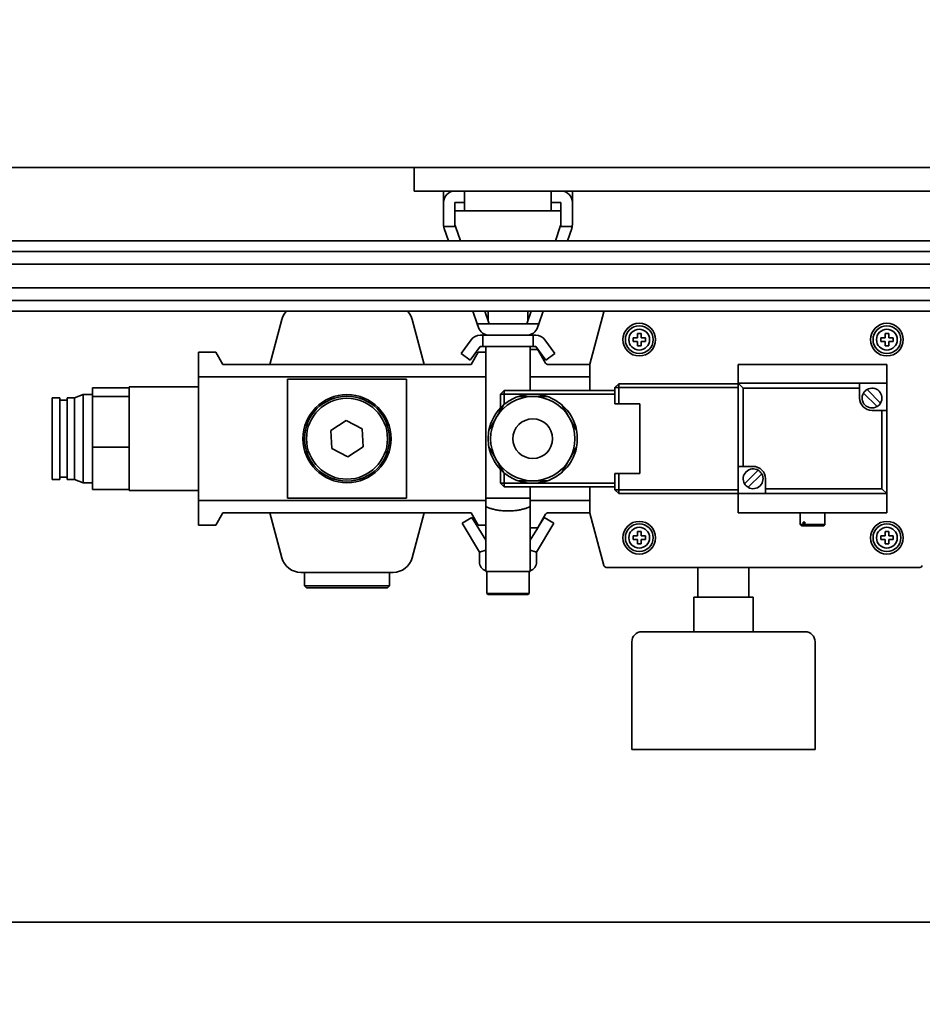
# Model space of a CAD drawing. Extents: x 789 to 12974, y 627 to 1679.
# Drawn here: x 12705 to 12712, y 814 to 822 of the extents above; entities that cross this region are included whole.
import ezdxf

# ---------------------------------------------------------------- set-up
doc = ezdxf.new("R2010")
doc.units = 0
doc.header["$MEASUREMENT"] = 0
doc.layers.get('Defpoints').update_dxf_attribs({"linetype": 'CONTINUOUS'})
doc.layers.add('0100.0 MAIN  LEFT HAND MACHINE TIPOFF', color=7, linetype='CONTINUOUS')
doc.layers.add('Visible Edges(Pearson)', color=7, linetype='CONTINUOUS', lineweight=35)
doc.styles.add('Text1', font='arial.ttf', dxfattribs={"width": 0.95})
doc.dimstyles.new('ACAD DIMS$0', dxfattribs={"dimtxt": 1.5, "dimasz": 1.5, "dimexe": 1.5, "dimexo": 1.5, "dimgap": 0.09, "dimtad": 0, "dimtih": 1, "dimtoh": 1, "dimdec": 6, "dimzin": 12, "dimdsep": 46, "dimlunit": 5, "dimtxsty": 'Text1', "dimcen": 0.09, "dimclrd": 1, "dimclre": 1, "dimclrt": 256, "dimadec": 0, "dimazin": 0, "dimtfac": 1, "dimtdec": 6, "dimtofl": 0, "dimtmove": 0, "dimatfit": 3, "dimfxl": 1.5, "dimfrac": 2, "dimtolj": 1, "dimtzin": 0, "dimarcsym": 0})

# ---------------------------------------------------------------- blocks, each defined once
blk = doc.blocks.new('*D39')
at = {"layer": '0100.0 MAIN  LEFT HAND MACHINE TIPOFF', "color": 1, "lineweight": -2, "transparency": 16777216}
for p, q in [((12595.3022, 889.4368), (12512.5596, 889.4368)), ((12514.0596, 887.9368), (12514.0596, 847.478)), ((12514.0596, 811.5441), (12514.0596, 842.8499)), ((12735.6772, 810.0441), (12512.5596, 810.0441))]:
    blk.add_line(p, q, dxfattribs=at)
at = {"layer": '0100.0 MAIN  LEFT HAND MACHINE TIPOFF', "color": 1, "transparency": 16777216}
for points in [[(12513.8096, 887.9368), (12514.3096, 887.9368), (12514.0596, 889.4368)], [(12513.8096, 811.5441), (12514.3096, 811.5441), (12514.0596, 810.0441)]]:
    blk.add_solid(points, dxfattribs=at)
at = {"layer": 'Defpoints', "color": 0, "transparency": 16777216}
for p in [(12596.8022, 889.4368), (12514.0596, 810.0441), (12737.1772, 810.0441)]:
    blk.add_point(p, dxfattribs=at)
at = {"layer": '0100.0 MAIN  LEFT HAND MACHINE TIPOFF', "transparency": 16777216, "insert": (12514.0596, 845.164), "char_height": 1.5, "attachment_point": 5, "style": 'Text1'}
blk.add_mtext('\\A1;6\'-7 1/2"\\P [2017mm]', dxfattribs=at)

msp = doc.modelspace()

# ---------------------------------------------------------------- linework, layer by layer
at = {"layer": 'Visible Edges(Pearson)'}
for p, q in [((12720.2600138, 820.5071166), (12685.8635358, 820.5071166)), ((12720.2600138, 820.5071166), (12685.8635358, 820.5071166)), ((12708.0522127, 820.3196166), (12708.0522127, 820.5071166)), ((12708.3022127, 820.5071166), (12716.3022127, 820.5071166)), ((12708.0522127, 820.3196166), (12708.3022127, 820.3196166)), ((12708.2864646, 820.3196166), (12708.2864646, 820.2290654)), ((12708.3022127, 820.3196166), (12716.3022127, 820.3196166)), ((12708.4537875, 820.1621363), (12708.4537875, 820.3196166)), ((12709.1427638, 820.1621363), (12709.1427638, 820.3196166)), ((12709.3100867, 820.3196166), (12709.3100867, 820.2290654)), ((12708.2864646, 820.0523599), (12708.2864646, 820.2290654)), ((12708.3770158, 820.2290654), (12708.4537875, 820.2290654)), ((12708.3770158, 820.0523599), (12708.3770158, 820.2290654)), ((12708.3770158, 820.1621363), (12708.4537875, 820.1621363)), ((12709.1427638, 820.1621363), (12708.4537875, 820.1621363)), ((12709.1427638, 820.2290654), (12709.2195355, 820.2290654)), ((12709.1427638, 820.1621363), (12709.2195355, 820.1621363)), ((12709.2195355, 820.2290654), (12709.2195355, 820.0523599)), ((12709.3100867, 820.2290654), (12709.3100867, 820.0523599)), ((12708.2877415, 820.0372068), (12708.3822334, 820.0372068)), ((12708.3253186, 819.9243666), (12708.291398, 820.0228793)), ((12708.3822334, 820.0372068), (12708.3770158, 820.0523599)), ((12708.4210874, 819.9243666), (12708.3822334, 820.0372068)), ((12709.2143179, 820.0372068), (12709.1754639, 819.9243666)), ((12709.2195355, 820.0523599), (12709.2143179, 820.0372068)), ((12709.2143179, 820.0372068), (12709.3088098, 820.0372068)), ((12709.3051533, 820.0228793), (12709.2712327, 819.9243666)), ((12698.1078681, 819.9243666), (12720.8022127, 819.9243666)), ((12698.0928161, 819.8381166), (12720.8022127, 819.8381166)), ((12698.0928161, 819.7381166), (12720.8022127, 819.7381166)), ((12698.0928161, 819.5506166), (12720.8022127, 819.5506166)), ((12698.0928161, 819.4506166), (12720.8022127, 819.4506166)), ((12698.1078681, 819.3643666), (12720.8022127, 819.3643666)), ((12706.9047564, 818.9416639), (12707.0000711, 819.2973834)), ((12708.0378188, 819.2973834), (12708.1331335, 818.9416639)), ((12708.5525295, 819.2644985), (12708.5181421, 819.3643666)), ((12708.6482983, 819.2644985), (12708.6139109, 819.3643666)), ((12708.6407953, 819.3643666), (12708.6407953, 819.2862885)), ((12708.9826404, 819.3643666), (12708.9482531, 819.2644985)), ((12708.955756, 819.3643666), (12708.955756, 819.2862885)), ((12709.0784092, 819.3643666), (12709.0440219, 819.2644985)), ((12709.560112, 819.3601487), (12709.4485538, 818.9441691)), ((12708.5525295, 819.2644985), (12708.6482983, 819.2644985)), ((12708.5626804, 819.2350179), (12708.5525295, 819.2644985)), ((12708.6482983, 819.2644985), (12708.9482531, 819.2644985)), ((12708.9482531, 819.2644985), (12709.0440219, 819.2644985)), ((12709.0440219, 819.2644985), (12709.0338709, 819.2350179)), ((12708.5778032, 819.1739473), (12708.5974883, 819.1739473)), ((12708.5974883, 819.1739473), (12708.6482983, 819.1739473)), ((12708.5974883, 819.1739473), (12708.5974883, 819.0833961)), ((12708.6407953, 819.1742587), (12708.6407953, 819.1739473)), ((12708.6482983, 819.1739473), (12708.9482531, 819.1739473)), ((12708.9482531, 819.1739473), (12708.9990631, 819.1739473)), ((12708.955756, 819.1742562), (12708.955756, 819.1739473)), ((12709.0187481, 819.1739473), (12708.9990631, 819.1739473)), ((12708.9990631, 819.1739473), (12708.9990631, 819.0833961)), ((12709.826819, 819.153278), (12709.7923701, 819.153278)), ((12709.7923701, 819.153278), (12709.7923701, 819.1237505)), ((12709.8563465, 819.1877268), (12709.826819, 819.1877268)), ((12709.826819, 819.1877268), (12709.826819, 819.153278)), ((12709.8563465, 819.153278), (12709.8563465, 819.1877268)), ((12709.8907953, 819.153278), (12709.8563465, 819.153278)), ((12709.8907953, 819.1237505), (12709.8907953, 819.153278)), ((12711.7953229, 819.153278), (12711.7608741, 819.153278)), ((12711.7608741, 819.153278), (12711.7608741, 819.1237505)), ((12711.8248505, 819.1877268), (12711.7953229, 819.1877268)), ((12711.7953229, 819.1877268), (12711.7953229, 819.153278)), ((12711.8248505, 819.153278), (12711.8248505, 819.1877268)), ((12711.8592993, 819.153278), (12711.8248505, 819.153278)), ((12711.8592993, 819.1237505), (12711.8592993, 819.153278)), ((12708.4252158, 819.0274324), (12708.5045458, 819.1366208)), ((12708.5778032, 819.0833961), (12708.4984732, 818.9742078)), ((12708.5974883, 819.0833961), (12708.5778032, 819.0833961)), ((12708.5974883, 819.0833961), (12708.9990631, 819.0833961)), ((12708.6211103, 819.0833961), (12708.6211103, 817.8786717)), ((12708.975441, 818.7349709), (12708.975441, 819.0833961)), ((12708.975441, 819.0597741), (12709.0238376, 819.0597741)), ((12708.9990631, 819.0833961), (12709.0187481, 819.0833961)), ((12709.0187481, 819.0833961), (12709.0980781, 818.9742078)), ((12709.1713355, 819.0274324), (12709.0920055, 819.1366208)), ((12709.7923701, 819.1237505), (12709.826819, 819.1237505)), ((12709.826819, 819.1237505), (12709.826819, 819.0893016)), ((12709.826819, 819.0893016), (12709.8563465, 819.0893016)), ((12709.8563465, 819.0893016), (12709.8563465, 819.1237505)), ((12709.8563465, 819.1237505), (12709.8907953, 819.1237505)), ((12711.7608741, 819.1237505), (12711.7953229, 819.1237505)), ((12711.7953229, 819.1237505), (12711.7953229, 819.0893016)), ((12711.7953229, 819.0893016), (12711.8248505, 819.0893016)), ((12711.8248505, 819.0893016), (12711.8248505, 819.1237505)), ((12711.8248505, 819.1237505), (12711.8592993, 819.1237505)), ((12706.3376457, 819.040089), (12706.3376457, 818.8432387)), ((12706.3376457, 819.040089), (12706.475441, 819.040089)), ((12706.475441, 819.040089), (12706.5322668, 818.9416639)), ((12708.4984732, 818.9742078), (12708.4252158, 819.0274324)), ((12708.5052294, 818.9416639), (12708.5620552, 819.040089)), ((12708.5620552, 819.040089), (12708.6211103, 819.040089)), ((12709.0408854, 819.0499316), (12709.0977112, 818.9515064)), ((12709.0980781, 818.9742078), (12709.1713355, 819.0274324)), ((12706.5322668, 818.9416639), (12708.5052294, 818.9416639)), ((12709.1147589, 818.9416639), (12709.447882, 818.9416639)), ((12709.4485538, 818.9441691), (12709.447882, 818.9416639)), ((12709.447882, 818.9390701), (12709.447882, 818.7349709)), ((12710.6289843, 818.9416639), (12710.6289843, 818.7920576)), ((12710.6289843, 818.9416639), (12711.8100867, 818.9416639)), ((12711.8100867, 818.9416639), (12711.8100867, 818.7920576)), ((12706.3376457, 818.8432387), (12706.3376457, 817.8589867)), ((12706.3376457, 818.8432387), (12708.6211103, 818.8432387)), ((12708.975441, 818.8432387), (12709.447882, 818.8432387)), ((12705.4961103, 818.686449), (12705.4961103, 818.7544712)), ((12705.4961103, 818.7544712), (12705.7864646, 818.7544712)), ((12705.7864646, 818.6927651), (12705.7864646, 818.7644001)), ((12706.3376457, 818.7644001), (12705.7864646, 818.7644001)), ((12707.0463072, 817.8786717), (12707.0463072, 818.8235536)), ((12707.0463072, 818.8235536), (12707.991189, 818.8235536)), ((12707.991189, 818.8235536), (12707.991189, 817.8786717)), ((12709.6781969, 818.786152), (12709.6486694, 818.7566245)), ((12709.6486694, 818.7566245), (12709.6486694, 818.6286717)), ((12709.6781969, 818.7566245), (12709.6486694, 818.7566245)), ((12710.6289843, 818.786152), (12709.6781969, 818.786152)), ((12709.6781969, 818.786152), (12709.6781969, 818.7566245)), ((12709.6781969, 818.6286717), (12709.6781969, 818.7566245)), ((12709.6781969, 818.7566245), (12710.6289843, 818.7566245)), ((12710.6289843, 818.7920576), (12710.6289843, 818.786152)), ((12711.5935512, 818.7920576), (12710.6289843, 818.7920576)), ((12710.6683544, 818.7526875), (12710.6289843, 818.7920576)), ((12710.6289843, 818.7566245), (12710.6289843, 818.786152)), ((12710.6289843, 818.7566245), (12710.6289843, 817.9456009)), ((12710.6683544, 818.1306402), (12710.6683544, 818.7526875)), ((12710.6683544, 818.7526875), (12711.5935512, 818.7526875)), ((12711.5935512, 818.7920576), (12711.8100867, 818.7920576)), ((12711.5935512, 818.7526875), (12711.5935512, 818.7920576)), ((12711.5935512, 818.6739473), (12711.5935512, 818.7526875)), ((12711.8100867, 818.7920576), (12711.8100867, 818.5755221)), ((12705.1762284, 818.2999549), (12705.1762284, 818.6759158)), ((12705.2352835, 818.6759158), (12705.1762284, 818.6759158)), ((12705.2352835, 818.2999549), (12705.2352835, 818.6759158)), ((12705.2943387, 818.2999549), (12705.2943387, 818.6759158)), ((12705.3533938, 818.6759158), (12705.2943387, 818.6759158)), ((12705.3533938, 818.6759158), (12705.422246, 818.702661)), ((12705.3533938, 818.2999549), (12705.3533938, 818.6759158)), ((12705.422246, 818.2957425), (12705.422246, 818.702661)), ((12705.4961103, 818.702661), (12705.422246, 818.702661)), ((12705.4961103, 818.2830905), (12705.4961103, 818.686449)), ((12705.4961103, 818.686449), (12705.7864646, 818.686449)), ((12705.7864646, 818.686449), (12705.7864646, 818.6927651)), ((12705.7864646, 818.648996), (12705.7864646, 818.686449)), ((12708.7687481, 818.7349709), (12708.7392205, 818.7054434)), ((12708.7392205, 818.7054434), (12708.7392205, 818.5961894)), ((12708.7687481, 818.7054434), (12708.7392205, 818.7054434)), ((12709.6486694, 818.7349709), (12708.7687481, 818.7349709)), ((12708.7687481, 818.7349709), (12708.7687481, 818.7054434)), ((12708.7687481, 818.6236989), (12708.7687481, 818.7054434)), ((12708.7687481, 818.7054434), (12709.6486694, 818.7054434)), ((12711.6241473, 818.7139376), (12711.7319667, 818.6061182)), ((12711.7598056, 818.633957), (12711.6519862, 818.7417764)), ((12705.2943387, 818.6562308), (12705.2352835, 818.6562308)), ((12705.7864646, 818.3205435), (12705.7864646, 818.648996)), ((12709.6486694, 818.6286717), (12709.6781969, 818.6286717)), ((12709.8455198, 818.6286717), (12709.6781969, 818.6286717)), ((12709.8455198, 818.6286717), (12709.8455198, 818.0735536)), ((12711.7707166, 818.5755221), (12711.6919764, 818.5755221)), ((12711.7707166, 818.5755221), (12711.7707166, 817.9534749)), ((12711.8100867, 818.5755221), (12711.7707166, 818.5755221)), ((12711.8100867, 817.9141048), (12711.8100867, 818.5755221)), ((12707.5109275, 818.4952382), (12707.3900214, 818.4164026)), ((12707.6396542, 818.4299482), (12707.5109275, 818.4952382)), ((12707.3900214, 818.4164026), (12707.397842, 818.2722771)), ((12707.6474748, 818.2858227), (12707.6396542, 818.4299482)), ((12705.1762284, 818.0263095), (12705.1762284, 818.2999549)), ((12705.2352835, 818.0263095), (12705.2352835, 818.2999549)), ((12705.2943387, 818.0263095), (12705.2943387, 818.2999549)), ((12705.3533938, 818.0263095), (12705.3533938, 818.2999549)), ((12705.422246, 817.9995643), (12705.422246, 818.2957425)), ((12705.4961103, 817.9477542), (12705.4961103, 818.2830905)), ((12705.4961103, 818.2830905), (12705.7864646, 818.2830905)), ((12705.7864646, 818.2830905), (12705.7864646, 818.3205435)), ((12705.7864646, 818.2519536), (12705.7864646, 818.2830905)), ((12707.5265686, 818.2069871), (12707.6474748, 818.2858227)), ((12705.7864646, 817.9788911), (12705.7864646, 818.2519536)), ((12707.397842, 818.2722771), (12707.5265686, 818.2069871)), ((12710.6289843, 818.1306402), (12710.6683544, 818.1306402)), ((12710.6683544, 818.1306402), (12710.7470946, 818.1306402)), ((12705.2943387, 818.0459946), (12705.2352835, 818.0459946)), ((12708.7392205, 818.1060359), (12708.7392205, 817.996782)), ((12708.7687481, 817.996782), (12708.7687481, 818.0785264)), ((12709.6486694, 818.0735536), (12709.6486694, 817.9456009)), ((12709.6781969, 818.0735536), (12709.6486694, 818.0735536)), ((12709.8455198, 818.0735536), (12709.6781969, 818.0735536)), ((12709.6781969, 817.9456009), (12709.6781969, 818.0735536)), ((12710.7870848, 818.1000442), (12710.6792654, 817.9922248)), ((12710.7071043, 817.9643859), (12710.8149237, 818.0722053)), ((12705.2352835, 818.0263095), (12705.1762284, 818.0263095)), ((12705.3533938, 818.0263095), (12705.2943387, 818.0263095)), ((12705.3533938, 818.0263095), (12705.422246, 817.9995643)), ((12705.4961103, 817.9995643), (12705.422246, 817.9995643)), ((12705.7864646, 817.9477542), (12705.7864646, 817.9788911)), ((12708.7687481, 817.996782), (12708.7392205, 817.996782)), ((12708.7687481, 817.9672544), (12708.7392205, 817.996782)), ((12709.6486694, 817.996782), (12708.7687481, 817.996782)), ((12708.7687481, 817.996782), (12708.7687481, 817.9672544)), ((12708.7687481, 817.9672544), (12709.6486694, 817.9672544)), ((12708.975441, 817.8786717), (12708.975441, 817.9672544)), ((12709.447882, 817.9672544), (12709.447882, 817.7631552)), ((12710.8455198, 818.032215), (12710.8455198, 817.9534749)), ((12705.4961103, 817.9477542), (12705.7864646, 817.9477542)), ((12705.7864646, 817.9378253), (12705.7864646, 817.9477542)), ((12706.3376457, 817.9378253), (12705.7864646, 817.9378253)), ((12709.6781969, 817.9160733), (12709.6486694, 817.9456009)), ((12709.6781969, 817.9456009), (12709.6486694, 817.9456009)), ((12710.6289843, 817.9456009), (12709.6781969, 817.9456009)), ((12709.6781969, 817.9456009), (12709.6781969, 817.9160733)), ((12709.6781969, 817.9160733), (12710.6289843, 817.9160733)), ((12710.6289843, 817.9160733), (12710.6289843, 817.9456009)), ((12710.6289843, 817.9141048), (12710.6289843, 817.9160733)), ((12710.6289843, 817.9141048), (12710.6289843, 817.7605615)), ((12710.8455198, 817.9141048), (12710.6289843, 817.9141048)), ((12711.7707166, 817.9534749), (12710.8455198, 817.9534749)), ((12710.8455198, 817.9534749), (12710.8455198, 817.9141048)), ((12710.8455198, 817.9141048), (12711.8100867, 817.9141048)), ((12711.8100867, 817.9141048), (12711.7707166, 817.9534749)), ((12711.8100867, 817.9141048), (12711.8100867, 817.7605615)), ((12706.3376457, 817.8589867), (12708.6211103, 817.8589867)), ((12706.3376457, 817.8589867), (12706.3376457, 817.6621363)), ((12707.991189, 817.8786717), (12707.0463072, 817.8786717)), ((12708.6211103, 817.8786717), (12708.6211103, 817.8104807)), ((12708.6211103, 817.8786717), (12708.975441, 817.8786717)), ((12708.6211103, 817.2959946), (12708.6211103, 817.8104807)), ((12708.975441, 817.8104807), (12708.975441, 817.8786717)), ((12708.975441, 817.8589867), (12709.447882, 817.8589867)), ((12708.975441, 817.2959946), (12708.975441, 817.8104807)), ((12706.5322668, 817.7605615), (12706.475441, 817.6621363)), ((12708.5052294, 817.7605615), (12706.5322668, 817.7605615)), ((12707.0000711, 817.404842), (12706.9047564, 817.7605615)), ((12708.1331335, 817.7605615), (12708.0378188, 817.404842)), ((12708.5620552, 817.6621363), (12708.5052294, 817.7605615)), ((12709.0977112, 817.750719), (12709.0408854, 817.6522938)), ((12709.447882, 817.7605615), (12709.1147589, 817.7605615)), ((12709.447882, 817.7605615), (12709.4485538, 817.7580563)), ((12709.4485538, 817.7580563), (12709.560112, 817.3420767)), ((12710.6289843, 817.7605615), (12711.8100867, 817.7605615)), ((12711.1211103, 817.6680418), (12711.1211103, 817.7605615)), ((12711.3179607, 817.6680418), (12711.3179607, 817.7605615)), ((12706.3376457, 817.6621363), (12706.475441, 817.6621363)), ((12708.4340135, 817.6790157), (12708.511631, 817.725653)), ((12708.5718977, 817.4495379), (12708.4340135, 817.6790157)), ((12708.511631, 817.725653), (12708.6211103, 817.5434489)), ((12708.5620552, 817.6621363), (12708.6211103, 817.6621363)), ((12708.975441, 817.5434489), (12709.0400262, 817.6509367)), ((12709.1625378, 817.6790157), (12709.0246536, 817.4495379)), ((12709.0419599, 817.6541549), (12709.0849203, 817.725653)), ((12709.0849203, 817.725653), (12709.1625378, 817.6790157)), ((12711.1211103, 817.6680418), (12711.1433275, 817.6680418)), ((12711.1309528, 817.6581993), (12711.1211103, 817.6680418)), ((12711.1503262, 817.6581993), (12711.1309528, 817.6581993)), ((12711.1572469, 817.6877268), (12711.1433275, 817.6877268)), ((12711.1433275, 817.6877268), (12711.1433275, 817.6680418)), ((12711.1642457, 817.6581993), (12711.1503262, 817.6581993)), ((12711.1572469, 817.6877268), (12711.1572469, 817.6680418)), ((12711.1572469, 817.6680418), (12711.3179607, 817.6680418)), ((12711.3081182, 817.6581993), (12711.1642457, 817.6581993)), ((12711.3081182, 817.6581993), (12711.3179607, 817.6680418)), ((12708.975441, 817.6424513), (12709.0238376, 817.6424513)), ((12709.826819, 817.5784749), (12709.7923701, 817.5784749)), ((12709.7923701, 817.5784749), (12709.7923701, 817.5489473)), ((12709.8563465, 817.6129237), (12709.826819, 817.6129237)), ((12709.826819, 817.6129237), (12709.826819, 817.5784749)), ((12709.8563465, 817.5784749), (12709.8563465, 817.6129237)), ((12709.8907953, 817.5784749), (12709.8563465, 817.5784749)), ((12709.8907953, 817.5489473), (12709.8907953, 817.5784749)), ((12711.7953229, 817.5784749), (12711.7608741, 817.5784749)), ((12711.7608741, 817.5784749), (12711.7608741, 817.5489473)), ((12711.8248505, 817.6129237), (12711.7953229, 817.6129237)), ((12711.7953229, 817.6129237), (12711.7953229, 817.5784749)), ((12711.8248505, 817.5784749), (12711.8248505, 817.6129237)), ((12711.8592993, 817.5784749), (12711.8248505, 817.5784749)), ((12711.8592993, 817.5489473), (12711.8592993, 817.5784749)), ((12709.7923701, 817.5489473), (12709.826819, 817.5489473)), ((12709.826819, 817.5489473), (12709.826819, 817.5144985)), ((12709.826819, 817.5144985), (12709.8563465, 817.5144985)), ((12709.8563465, 817.5144985), (12709.8563465, 817.5489473)), ((12709.8563465, 817.5489473), (12709.8907953, 817.5489473)), ((12711.7608741, 817.5489473), (12711.7953229, 817.5489473)), ((12711.7953229, 817.5489473), (12711.7953229, 817.5144985)), ((12711.7953229, 817.5144985), (12711.8248505, 817.5144985)), ((12711.8248505, 817.5144985), (12711.8248505, 817.5489473)), ((12711.8248505, 817.5489473), (12711.8592993, 817.5489473)), ((12708.5718977, 817.4495379), (12708.6211103, 817.4636494)), ((12708.5718977, 817.4495379), (12708.6211103, 817.4636494)), ((12708.5718977, 817.3707977), (12708.5718977, 817.4495379)), ((12709.0246536, 817.4495379), (12708.975441, 817.4636494)), ((12709.0246536, 817.3707977), (12709.0246536, 817.4495379)), ((12707.8857045, 817.2881205), (12707.1521854, 817.2881205)), ((12707.1812481, 817.1799759), (12707.1812481, 817.2881205)), ((12707.8562481, 817.1799759), (12707.8562481, 817.2881205)), ((12708.6211103, 817.2959946), (12708.975441, 817.2959946)), ((12708.6309528, 817.2959946), (12708.6309528, 817.1207977)), ((12708.9655985, 817.2959946), (12708.9655985, 817.1207977)), ((12709.5791252, 817.3274906), (12712.0725443, 817.3274906)), ((12710.3081182, 817.3274906), (12710.3081182, 817.0912702)), ((12710.71363, 817.3274906), (12710.71363, 817.0912702)), ((12707.8562481, 817.1799759), (12707.1812481, 817.1799759)), ((12707.1968731, 817.1643509), (12707.1812481, 817.1799759)), ((12707.1968731, 817.1643509), (12707.8406231, 817.1643509)), ((12707.8406231, 817.1643509), (12707.8562481, 817.1799759)), ((12708.6407953, 817.1109552), (12708.6309528, 817.1207977)), ((12708.6309528, 817.1207977), (12708.9655985, 817.1207977)), ((12708.955756, 817.1109552), (12708.6407953, 817.1109552)), ((12708.955756, 817.1109552), (12708.9655985, 817.1207977)), ((12710.2746536, 817.0912702), (12710.2746536, 816.8156796)), ((12710.2746536, 817.0912702), (12710.7470946, 817.0912702)), ((12710.7470946, 817.0912702), (12710.7470946, 816.8156796)), ((12709.8612678, 816.8156796), (12711.1604804, 816.8156796)), ((12709.7825276, 816.7369394), (12709.7825276, 815.8786717)), ((12711.2392205, 816.7369394), (12711.2392205, 815.8786717)), ((12711.2392205, 815.8786717), (12709.7825276, 815.8786717)), ((12720.8022127, 814.5071166), (12676.0522127, 814.5071166)), ((12720.8022127, 814.5071166), (12676.0522127, 814.5071166))]:
    msp.add_line(p, q, dxfattribs=at)
for centre, radius in [((12709.8415827, 819.1385142), 0.1299213), ((12709.8415827, 819.1385142), 0.1102362), ((12709.8415827, 819.1385142), 0.0826772), ((12711.8100867, 819.1385142), 0.1299213), ((12711.8100867, 819.1385142), 0.1102362), ((12711.8100867, 819.1385142), 0.0826772), ((12707.5187481, 818.3511127), 0.35), ((12707.5187481, 818.3511127), 0.3375), ((12707.5187481, 818.3511127), 0.321875), ((12708.9951261, 818.3511127), 0.1574803), ((12709.8415827, 817.5637111), 0.1299213), ((12709.8415827, 817.5637111), 0.1102362), ((12711.8100867, 817.5637111), 0.1299213), ((12711.8100867, 817.5637111), 0.1102362), ((12709.8415827, 817.5637111), 0.0826772), ((12711.8100867, 817.5637111), 0.0826772)]:
    msp.add_circle(centre, radius, dxfattribs=at)
for centre, radius, start, end in [((12708.3770158, 820.2290654), 0.0905512, 90, 180), ((12709.2195355, 820.2290654), 0.0905512, 0, 90), ((12708.3770158, 820.0523599), 0.0905512, 180, 189.63334852), ((12709.2195355, 820.0523599), 0.0905512, 350.36665148, 0), ((12707.1521854, 819.2566245), 0.1574803, 136.83022193, 165), ((12707.8857045, 819.2566245), 0.1574803, 15, 43.16977807), ((12709.5791252, 819.3550497), 0.019685, 151.75127921, 164.98756509), ((12712.0725443, 819.3550497), 0.019685, 15.01243491, 28.24872079), ((12708.6482983, 819.2644985), 0.0905512, 199, 270), ((12708.9482531, 819.2644985), 0.0905512, 270, 341), ((12708.5778032, 819.0833961), 0.0905512, 90, 144), ((12709.0187481, 819.0833961), 0.0905512, 36, 90), ((12709.467567, 818.9390701), 0.019685, 164.98756509, 180), ((12711.6919764, 818.6739473), 0.0787402, 329.47751219, 120.52248781), ((12708.9951261, 818.3511127), 0.3346457, 90, 150), ((12708.9951261, 818.3511127), 0.3543307, 109.18813645, 130.81186355), ((12708.9951261, 818.3511127), 0.3543307, 70.81186355, 109.18813645), ((12708.9951261, 818.3511127), 0.3346457, 30, 90), ((12708.9951261, 818.3511127), 0.3543307, 49.18813645, 70.81186355), ((12711.6919764, 818.6739473), 0.0984252, 180, 270), ((12711.6919764, 818.6739473), 0.0787402, 149.47751219, 300.52248781), ((12711.6919764, 818.6739473), 0.0787402, 120.52248781, 149.47751219), ((12708.9951261, 818.3511127), 0.3543307, 130.81186355, 169.18813645), ((12708.9951261, 818.3511127), 0.3543307, 10.81186355, 49.18813645), ((12711.6919764, 818.6739473), 0.0787402, 300.52248781, 329.47751219), ((12708.9951261, 818.3511127), 0.3346457, 150, 210), ((12708.9951261, 818.3511127), 0.3346457, 330, 30), ((12708.9951261, 818.3511127), 0.3543307, 169.18813645, 190.81186355), ((12708.9951261, 818.3511127), 0.3543307, 349.18813645, 10.81186355), ((12708.9951261, 818.3511127), 0.3543307, 190.81186355, 229.18813645), ((12708.9951261, 818.3511127), 0.3543307, 310.81186355, 349.18813645), ((12708.9951261, 818.3511127), 0.3346457, 210, 270), ((12708.9951261, 818.3511127), 0.3346457, 270, 330), ((12710.7470946, 818.032215), 0.0984252, 0, 90), ((12708.9951261, 818.3511127), 0.3543307, 229.18813645, 250.81186355), ((12708.9951261, 818.3511127), 0.3543307, 289.18813645, 310.81186355), ((12710.7470946, 818.032215), 0.0787402, 59.47751219, 210.52248781), ((12710.7470946, 818.032215), 0.0787402, 239.47751219, 30.52248781), ((12710.7470946, 818.032215), 0.0787402, 30.52248781, 59.47751219), ((12708.9951261, 818.3511127), 0.3543307, 250.81186355, 289.18813645), ((12710.7470946, 818.032215), 0.0787402, 210.52248781, 239.47751219), ((12709.467567, 817.7631552), 0.019685, 180, 195.01243491), ((12707.1521854, 817.4456009), 0.1574803, 195, 270), ((12707.8857045, 817.4456009), 0.1574803, 270, 345), ((12708.6467009, 817.3707977), 0.0748031, 180, 249.99480991), ((12708.9498505, 817.3707977), 0.0748031, 290.00519009, 0), ((12709.5791252, 817.3471757), 0.019685, 195.01243491, 270), ((12712.0725443, 817.3471757), 0.019685, 270, 344.98756509), ((12709.8612678, 816.7369394), 0.0787402, 90, 180), ((12711.1604804, 816.7369394), 0.0787402, 0, 90)]:
    msp.add_arc(centre, radius, start, end, dxfattribs=at)
for points, weights in [([(12708.291398, 820.0228793), (12708.2897897, 820.0275501), (12708.2885682, 820.0323366), (12708.2877415, 820.0372068)], [1, 0.997774126947, 0.997774126947, 1]), ([(12709.3088098, 820.0372068), (12709.3079831, 820.0323366), (12709.3067616, 820.0275501), (12709.3051533, 820.0228793)], [1, 0.997774126947, 0.997774126947, 1]), ([(12709.0238376, 819.0597741), (12709.0310429, 819.0597741), (12709.0372828, 819.0561715), (12709.0408854, 819.0499316)], [1, 0.910683602523, 0.910683602523, 1]), ([(12709.0977112, 818.9515064), (12709.1013138, 818.9452665), (12709.1075537, 818.9416639), (12709.1147589, 818.9416639)], [1, 0.910683602523, 0.910683602523, 1]), ([(12708.6211103, 817.8104807), (12708.7301351, 817.7632716), (12708.8664162, 817.7632716), (12708.975441, 817.8104807)], [1, 0.866666666667, 0.866666666667, 1]), ([(12709.1147589, 817.7605615), (12709.1075537, 817.7605615), (12709.1013138, 817.7569589), (12709.0977112, 817.750719)], [1, 0.910683602523, 0.910683602523, 1]), ([(12709.0408854, 817.6522938), (12709.0372828, 817.6460539), (12709.0310429, 817.6424513), (12709.0238376, 817.6424513)], [1, 0.910683602523, 0.910683602523, 1])]:
    msp.add_rational_spline(points, weights, degree=3, dxfattribs=at)
for points, knots in [([(12708.9951261, 818.6857583), (12708.9756744, 818.6857583), (12708.9560924, 818.6857583), (12708.9170273, 818.6857583), (12708.8977449, 818.6857583), (12708.8786678, 818.6857583)], [0.013720204575, 0.013720204575, 0.013720204575, 0.013720204575, 0.015199120917, 0.015199120917, 0.01667803726, 0.01667803726, 0.01667803726, 0.01667803726]), ([(12709.2849377, 818.5184355), (12709.2751437, 818.5353991), (12709.2653148, 818.5524234), (12709.2459034, 818.5860449), (12709.2362739, 818.6027238), (12709.2267086, 818.6192913)], [0.004965801523, 0.004965801523, 0.004965801523, 0.004965801523, 0.006443234345, 0.006443234345, 0.007920667167, 0.007920667167, 0.007920667167, 0.007920667167]), ([(12708.7053144, 818.5184355), (12708.6955204, 818.5014719), (12708.6856915, 818.4844476), (12708.6662801, 818.4508261), (12708.6566506, 818.4341472), (12708.6470853, 818.4175797)], [0.004965801523, 0.004965801523, 0.004965801523, 0.004965801523, 0.006443234345, 0.006443234345, 0.007920667167, 0.007920667167, 0.007920667167, 0.007920667167]), ([(12709.2849377, 818.1837898), (12709.2947317, 818.2007535), (12709.3045606, 818.2177778), (12709.323972, 818.2513993), (12709.3336016, 818.2680781), (12709.3431668, 818.2846457)], [0.004965801523, 0.004965801523, 0.004965801523, 0.004965801523, 0.006443234345, 0.006443234345, 0.007920667167, 0.007920667167, 0.007920667167, 0.007920667167]), ([(12708.7053144, 818.1837898), (12708.7151084, 818.1668262), (12708.7249373, 818.1498019), (12708.7443487, 818.1161804), (12708.7539782, 818.0995016), (12708.7635435, 818.082934)], [0.004965801523, 0.004965801523, 0.004965801523, 0.004965801523, 0.006443234345, 0.006443234345, 0.007920667167, 0.007920667167, 0.007920667167, 0.007920667167]), ([(12708.8786678, 818.016467), (12708.8977449, 818.016467), (12708.9170273, 818.016467), (12708.9560924, 818.016467), (12708.9756744, 818.016467), (12708.9951261, 818.016467)], [0.005601907945, 0.005601907945, 0.005601907945, 0.005601907945, 0.007077043384, 0.007077043384, 0.008552178823, 0.008552178823, 0.008552178823, 0.008552178823])]:
    msp.add_open_spline(points, degree=3, knots=knots, dxfattribs=at)
for points in [[(12709.1115843, 818.6857583), (12709.0730308, 818.6857583), (12709.034231, 818.6857583), (12708.9951261, 818.6857583)], [(12708.7635435, 818.6192913), (12708.744384, 818.586106), (12708.7249962, 818.5525254), (12708.7053144, 818.5184355)], [(12709.3431668, 818.4175797), (12709.3240073, 818.450765), (12709.3046195, 818.4843456), (12709.2849377, 818.5184355)], [(12708.6470853, 818.2846457), (12708.6662448, 818.2514603), (12708.6856326, 818.2178797), (12708.7053144, 818.1837898)], [(12709.2267086, 818.082934), (12709.2458681, 818.1161193), (12709.2652559, 818.1496999), (12709.2849377, 818.1837898)], [(12708.9951261, 818.016467), (12709.034231, 818.016467), (12709.0730308, 818.016467), (12709.1115843, 818.016467)], [(12711.1503262, 817.6581993), (12711.1479926, 817.6614791), (12711.1456598, 817.66476), (12711.1433275, 817.6680418)], [(12711.1642457, 817.6581993), (12711.161912, 817.6614791), (12711.1595792, 817.66476), (12711.1572469, 817.6680418)]]:
    msp.add_open_spline(points, degree=3, dxfattribs=at)

# ---------------------------------------------------------------- dimensions: what is measured, and where the dimension line sits
at = {"layer": '0100.0 MAIN  LEFT HAND MACHINE TIPOFF', "color": 7}
dim = msp.add_linear_dim(base=(12514.0595971, 810.0440842), p1=(12596.8022127, 889.4368166), p2=(12737.1772127, 810.0440842), angle=90, dimstyle='ACAD DIMS$0', override={"dimtxt": 1.5, "dimdec": 2, "dimlunit": 4, "dimpost": '\\P', "dimtxsty": 'Text1', "dimfrac": 2}, dxfattribs=at)
dim.commit()
dim.dimension.update_dxf_attribs({"geometry": '*D39', "text_midpoint": (12514.0595971, 845.163963), "dimtype": 160})

doc.saveas('drawing.dxf')
